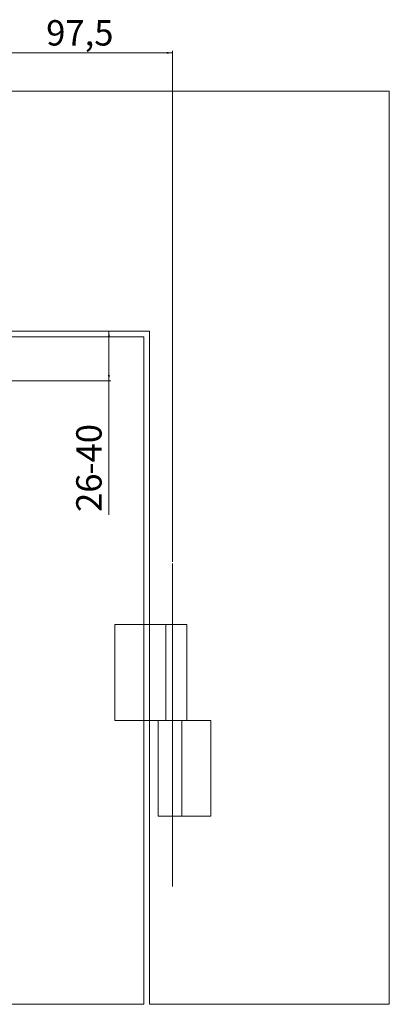
# Model space of a CAD drawing. Units: millimetres. Extents: x 31 to 1781, y 29 to 1546.
# Drawn here: x 1588 to 1781, y 139 to 652 of the extents above; entities that cross this region are included whole.
import ezdxf
from ezdxf.lldxf.tags import DXFTag

# ---------------------------------------------------------------- set-up
doc = ezdxf.new("R2010")
doc.units = ezdxf.units.MM
doc.styles.add('SLDTEXTSTYLE0', font='TXT', dxfattribs={"width": 0.75})
tags = doc.linetypes.add('CENTER', pattern=[10.16, 6.35, -1.27, 1.27, -1.27]).pattern_tags.tags
tags[10:11] = [DXFTag(74, 4), DXFTag(75, 0), DXFTag(340, '0'), DXFTag(46, 1.0), DXFTag(50, 0.0), DXFTag(44, 0.0), DXFTag(45, 0.0)]
tags[8:9] = [DXFTag(74, 4), DXFTag(75, 0), DXFTag(340, '0'), DXFTag(46, 1.0), DXFTag(50, 0.0), DXFTag(44, 0.0), DXFTag(45, 0.0)]
tags[6:7] = [DXFTag(74, 4), DXFTag(75, 0), DXFTag(340, '0'), DXFTag(46, 1.0), DXFTag(50, 0.0), DXFTag(44, 0.0), DXFTag(45, 0.0)]
tags[4:5] = [DXFTag(74, 4), DXFTag(75, 0), DXFTag(340, '0'), DXFTag(46, 1.0), DXFTag(50, 0.0), DXFTag(44, 0.0), DXFTag(45, 0.0)]
tags = doc.linetypes.add('HIDDEN', pattern=[1.905, 1.27, -0.635]).pattern_tags.tags
tags[6:7] = [DXFTag(74, 4), DXFTag(75, 0), DXFTag(340, '0'), DXFTag(46, 1.0), DXFTag(50, 0.0), DXFTag(44, 0.0), DXFTag(45, 0.0)]
tags[4:5] = [DXFTag(74, 4), DXFTag(75, 0), DXFTag(340, '0'), DXFTag(46, 1.0), DXFTag(50, 0.0), DXFTag(44, 0.0), DXFTag(45, 0.0)]
doc.dimstyles.new('SLDDIMSTYLE0', dxfattribs={"dimtxt": 13.229167, "dimasz": 3, "dimexe": 0, "dimexo": 0.0625, "dimgap": 3.307292, "dimtad": 1, "dimtoh": 1, "dimrnd": 1e-09, "dimzin": 12, "dimdsep": 46, "dimtxsty": 'SLDTEXTSTYLE0', "dimsah": 1, "dimcen": 0.09, "dimadec": 0, "dimazin": 0, "dimtfac": 1, "dimtofl": 0, "dimtmove": 0, "dimatfit": 3, "dimfxl": 0, "dimtolj": 1, "dimtzin": 12, "dimarcsym": 0})

# ---------------------------------------------------------------- blocks, each defined once
blk = doc.blocks.new('*D17')
at = {"color": 7, "linetype": 'Continuous', "lineweight": 0}
for p, q in [((1570.34, 540.43), (1570.34, 635.93)), ((1667.84, 634.93), (1570.34, 634.93)), ((1667.84, 369.65), (1667.84, 635.93))]:
    blk.add_line(p, q, dxfattribs=at)
for points in [[(1570.34, 634.93), (1573.34, 634.43), (1573.34, 635.43)], [(1667.84, 634.93), (1664.84, 635.43), (1664.84, 634.43)]]:
    blk.add_solid(points, dxfattribs=at)
at = {"color": 7, "linetype": 'Continuous', "lineweight": 0, "insert": (1602, 651.98), "char_height": 13.229, "attachment_point": 1, "style": 'SLDTEXTSTYLE0'}
blk.add_mtext('97,5', dxfattribs=at)
blk = doc.blocks.new('*D18')
at = {"color": 7, "linetype": 'Continuous', "lineweight": 0}
for p, q in [((1634.7, 463.93), (1634.7, 489.93)), ((1566.84, 463.93), (1635.7, 463.93)), ((1634.7, 463.93), (1634.7, 394.01))]:
    blk.add_line(p, q, dxfattribs=at)
for points in [[(1634.7, 489.93), (1634.2, 486.93), (1635.2, 486.93)], [(1634.7, 463.93), (1635.2, 466.93), (1634.2, 466.93)]]:
    blk.add_solid(points, dxfattribs=at)
at = {"color": 7, "linetype": 'Continuous', "lineweight": 0, "char_height": 13.229, "attachment_point": 1, "rotation": 90, "style": 'SLDTEXTSTYLE0'}
for s, insert in [('-40', (1617.65, 415.14)), ('26', (1617.65, 395.6))]:
    blk.add_mtext(s, dxfattribs=dict(at, insert=insert))

msp = doc.modelspace()

# ---------------------------------------------------------------- linework, layer by layer
at = {"color": 7, "linetype": 'Continuous', "lineweight": 15}
for p, q in [((941.842, 614.929), (1780.842, 614.929)), ((1780.842, 614.929), (1780.842, 138.929)), ((1486.842, 489.929), (1655.842, 489.929)), ((1655.842, 489.929), (1655.842, 138.929)), ((1652.842, 486.929), (1486.842, 486.929)), ((1652.842, 138.929), (1652.842, 486.929)), ((1652.842, 336.929), (1655.842, 336.929)), ((1652.842, 286.929), (1655.842, 286.929)), ((1652.842, 138.929), (1039.842, 138.929)), ((1655.842, 138.929), (1780.842, 138.929))]:
    msp.add_line(p, q, dxfattribs=at)
at = {"color": 7, "linetype": 'HIDDEN', "lineweight": 0}
for p, q in [((941.842, 614.929), (1780.842, 614.929)), ((1780.842, 614.929), (1780.842, 138.929)), ((1036.842, 489.929), (1655.842, 489.929)), ((1655.842, 489.929), (1655.842, 138.929)), ((1652.842, 486.929), (1039.842, 486.929)), ((1652.842, 336.929), (1652.842, 486.929)), ((1637.842, 336.929), (1652.842, 336.929)), ((1637.842, 336.929), (1637.842, 286.929)), ((1664.313, 336.929), (1637.842, 336.929)), ((1652.842, 336.929), (1652.842, 286.929)), ((1655.842, 336.929), (1667.842, 336.929)), ((1664.313, 336.929), (1675.342, 336.929)), ((1664.313, 336.929), (1664.313, 286.929)), ((1667.842, 336.929), (1667.842, 286.929)), ((1675.342, 286.929), (1675.342, 336.929)), ((1637.842, 286.929), (1652.842, 286.929)), ((1664.313, 286.929), (1637.842, 286.929)), ((1652.842, 138.929), (1652.842, 286.929)), ((1655.842, 286.929), (1667.842, 286.929)), ((1660.342, 286.929), (1660.342, 236.929)), ((1672.774, 286.929), (1660.343, 286.929)), ((1664.313, 286.929), (1675.341, 286.929)), ((1687.842, 286.929), (1667.842, 286.929)), ((1667.842, 236.929), (1667.842, 286.929)), ((1672.774, 286.929), (1687.842, 286.929)), ((1672.774, 236.929), (1672.774, 286.929)), ((1687.842, 236.929), (1687.842, 286.929)), ((1672.774, 236.929), (1660.342, 236.929)), ((1687.842, 236.929), (1667.842, 236.929)), ((1672.774, 236.929), (1687.842, 236.929)), ((1652.842, 138.929), (1039.842, 138.929)), ((1655.842, 138.929), (1780.842, 138.929))]:
    msp.add_line(p, q, dxfattribs=at)
at = {"color": 7, "linetype": 'CENTER', "lineweight": 0}
msp.add_line((1667.842, 368.648), (1667.842, 200.351), dxfattribs=at)

# ---------------------------------------------------------------- dimensions: what is measured, and where the dimension line sits
at = {"color": 7, "linetype": 'Continuous', "lineweight": 0}
dim = msp.add_linear_dim(base=(1570.342, 634.929), p1=(1667.842, 368.648), p2=(1570.342, 539.429), dimstyle='SLDDIMSTYLE0', dxfattribs=at)
dim.commit()
dim.dimension.update_dxf_attribs({"geometry": '*D17', "text_midpoint": (1619.092, 634.929)})
dim = msp.add_linear_dim(base=(1634.701, 489.929), p1=(1565.842, 463.929), p2=(1655.842, 489.929), angle=90, text='<>-40', dimstyle='SLDDIMSTYLE0', dxfattribs=at)
dim.commit()
dim.dimension.update_dxf_attribs({"geometry": '*D18', "text_midpoint": (1634.701, 418.07)})

doc.saveas('drawing.dxf')
